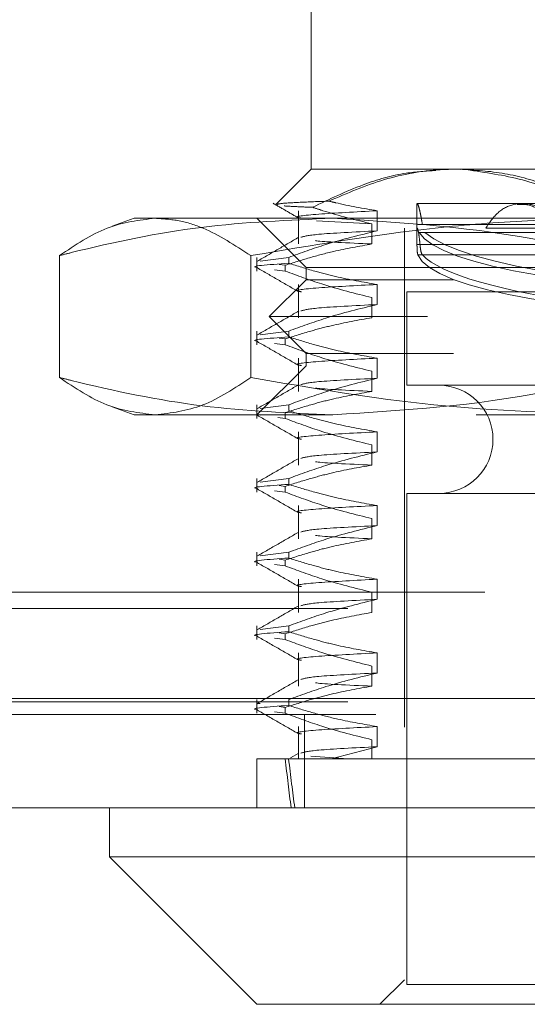
# Model space of a CAD drawing. Units: inches. Extents: x 0 to 23.4, y 0 to 16.5.
# Drawn here: x 7.5 to 7.6, y 12.7 to 12.9 of the extents above; entities that cross this region are included whole.
import ezdxf

# ---------------------------------------------------------------- set-up
doc = ezdxf.new("R2010")
doc.units = ezdxf.units.IN
doc.header["$MEASUREMENT"] = 0
doc.linetypes.add('HIDDEN', pattern=[0.075, 0.05, -0.025])

msp = doc.modelspace()

# ---------------------------------------------------------------- linework, layer by layer
at = {"color": 7, "linetype": 'HIDDEN', "lineweight": 0}
for p, q in [((7.56971, 12.94953), (7.56971, 12.91016)), ((7.56971, 12.91016), (7.56271, 12.90317)), ((7.56971, 12.91016), (7.59891, 12.91016)), ((7.5976, 12.91016), (7.59972, 12.91009)), ((7.59891, 12.91016), (7.73671, 12.91016)), ((7.59087, 12.90327), (7.59087, 12.8973)), ((7.61201, 12.90327), (7.59097, 12.90327)), ((7.62444, 12.90327), (7.61201, 12.90327)), ((7.56717, 12.90183), (7.56717, 12.89517)), ((7.58293, 12.8978), (7.58293, 12.90183)), ((7.53428, 12.90032), (7.52988, 12.89872)), ((7.53428, 12.90032), (7.5741, 12.90032)), ((7.55889, 12.90032), (7.56873, 12.89048)), ((7.57083, 12.89984), (7.58191, 12.8992)), ((7.5741, 12.90032), (7.70277, 12.90032)), ((7.58191, 12.8992), (7.58191, 12.89517)), ((7.58841, 12.89835), (7.58841, 12.74776)), ((7.61842, 12.89909), (7.59107, 12.89909)), ((7.59133, 12.8975), (7.6189, 12.8975)), ((7.59198, 12.89909), (7.61933, 12.89909)), ((7.62009, 12.8975), (7.59252, 12.8975)), ((7.62041, 12.89835), (7.6047, 12.89835)), ((7.59091, 12.89509), (7.61808, 12.89509)), ((7.61868, 12.89509), (7.59151, 12.89509)), ((7.51934, 12.89284), (7.51934, 12.86843)), ((7.55763, 12.89284), (7.55763, 12.86843)), ((7.55889, 12.89247), (7.55889, 12.88974)), ((7.56523, 12.89247), (7.55953, 12.89173)), ((7.56523, 12.89247), (7.56523, 12.89131)), ((7.61843, 12.893), (7.59108, 12.893)), ((7.59199, 12.893), (7.61935, 12.893)), ((7.56455, 12.88974), (7.56239, 12.89002)), ((7.56334, 12.89106), (7.56455, 12.8909)), ((7.56455, 12.88974), (7.56455, 12.8909)), ((7.56873, 12.89048), (7.76558, 12.89048)), ((7.56873, 12.89048), (7.56873, 12.88802)), ((7.56873, 12.88802), (7.56135, 12.88064)), ((7.59822, 12.88802), (7.56873, 12.88802)), ((7.76558, 12.88802), (7.59822, 12.88802)), ((7.56717, 12.88706), (7.56717, 12.8804)), ((7.58293, 12.88303), (7.58293, 12.88706)), ((7.5889, 12.88556), (7.7454, 12.88556)), ((7.5889, 12.88556), (7.5889, 12.86686)), ((7.58191, 12.88443), (7.58191, 12.8804)), ((7.59305, 12.88064), (7.56135, 12.88064)), ((7.56135, 12.88064), (7.56873, 12.87325)), ((7.77296, 12.88064), (7.59305, 12.88064)), ((7.55889, 12.87771), (7.55889, 12.87498)), ((7.56523, 12.87771), (7.55953, 12.87696)), ((7.56523, 12.87771), (7.56523, 12.87654)), ((7.56334, 12.8763), (7.56455, 12.87614)), ((7.56455, 12.87498), (7.56455, 12.87614)), ((7.56455, 12.87498), (7.56239, 12.87526)), ((7.56717, 12.8723), (7.56717, 12.86564)), ((7.59822, 12.87325), (7.56873, 12.87325)), ((7.56873, 12.87325), (7.56873, 12.87079)), ((7.58293, 12.86827), (7.58293, 12.8723)), ((7.76558, 12.87325), (7.59822, 12.87325)), ((7.56873, 12.87079), (7.55889, 12.86095)), ((7.76558, 12.87079), (7.56873, 12.87079)), ((7.58191, 12.86967), (7.58191, 12.86564)), ((7.5889, 12.86686), (7.7454, 12.86686)), ((7.52987, 12.86256), (7.53428, 12.86095)), ((7.55889, 12.86294), (7.55889, 12.86021)), ((7.56523, 12.86294), (7.55953, 12.8622)), ((7.56523, 12.86294), (7.56523, 12.86178)), ((7.5741, 12.86095), (7.53428, 12.86095)), ((7.55964, 12.86085), (7.55897, 12.86094)), ((7.56455, 12.86021), (7.56305, 12.86041)), ((7.56455, 12.86021), (7.56455, 12.86138)), ((7.70277, 12.86095), (7.5741, 12.86095)), ((7.56717, 12.85754), (7.56717, 12.85087)), ((7.58293, 12.85351), (7.58293, 12.85754)), ((7.58191, 12.85491), (7.58191, 12.85087)), ((7.55889, 12.84818), (7.55889, 12.84545)), ((7.56523, 12.84818), (7.55953, 12.84744)), ((7.56523, 12.84818), (7.56523, 12.84701)), ((7.56334, 12.84677), (7.56455, 12.84661)), ((7.56455, 12.84545), (7.56455, 12.84661)), ((7.56455, 12.84545), (7.56239, 12.84573)), ((7.5889, 12.8452), (7.7454, 12.8452)), ((7.5889, 12.8452), (7.5889, 12.74678)), ((7.56717, 12.84277), (7.56717, 12.83611)), ((7.58293, 12.83874), (7.58293, 12.84277)), ((7.58191, 12.84014), (7.58191, 12.83611)), ((7.55889, 12.83341), (7.55889, 12.83068)), ((7.56523, 12.83341), (7.55953, 12.83267)), ((7.56523, 12.83341), (7.56523, 12.83225)), ((7.56455, 12.83068), (7.56239, 12.83097)), ((7.56334, 12.83201), (7.56455, 12.83185)), ((7.56455, 12.83068), (7.56455, 12.83185)), ((7.56717, 12.82801), (7.56717, 12.82135)), ((7.58293, 12.82398), (7.58293, 12.82801)), ((3.50451, 12.8254), (7.94811, 12.8254)), ((7.58191, 12.82538), (7.58191, 12.82135)), ((3.4771, 12.82215), (7.97553, 12.82215)), ((7.55889, 12.81865), (7.55889, 12.81592)), ((7.56523, 12.81865), (7.55953, 12.81791)), ((7.56523, 12.81865), (7.56523, 12.81749)), ((7.56334, 12.81724), (7.56455, 12.81708)), ((7.56455, 12.81592), (7.56455, 12.81708)), ((7.56455, 12.81592), (7.56239, 12.8162)), ((7.56717, 12.81325), (7.56717, 12.80658)), ((7.58293, 12.80921), (7.58293, 12.81325)), ((7.58191, 12.81061), (7.58191, 12.80658)), ((3.25804, 12.80414), (8.18237, 12.80414)), ((3.4771, 12.80347), (7.97553, 12.80347)), ((7.55889, 12.80389), (7.55889, 12.80116)), ((7.56523, 12.80389), (7.56523, 12.80272)), ((8.18265, 12.80089), (3.25775, 12.80089)), ((7.56455, 12.80116), (7.56239, 12.80144)), ((7.56334, 12.80248), (7.56455, 12.80232)), ((7.56455, 12.80116), (7.56455, 12.80232)), ((7.5684, 12.80089), (7.5684, 12.78221)), ((7.56717, 12.79848), (7.56717, 12.79205)), ((7.58293, 12.79445), (7.58293, 12.79848)), ((7.58191, 12.79585), (7.58191, 12.79205)), ((7.56726, 12.79317), (7.5656, 12.79221)), ((7.57373, 12.79205), (7.58293, 12.79445)), ((7.55889, 12.79205), (7.56523, 12.79205)), ((7.55889, 12.79205), (7.55889, 12.78221)), ((7.56523, 12.79205), (7.57373, 12.79205)), ((7.56967, 12.79256), (7.57716, 12.79205)), ((7.57373, 12.79205), (7.62995, 12.79205)), ((7.58841, 12.74776), (7.58349, 12.74284)), ((7.74589, 12.74776), (7.58841, 12.74776)), ((7.5889, 12.74678), (7.66015, 12.74678))]:
    msp.add_line(p, q, dxfattribs=at)
at = {"color": 7, "linetype": 'Continuous', "lineweight": 15}
for p, q in [((8.18237, 12.80414), (3.25804, 12.80414)), ((8.18265, 12.78221), (3.25775, 12.78221)), ((7.52936, 12.78221), (7.52936, 12.77237)), ((7.52936, 12.77237), (7.55889, 12.74284)), ((7.52936, 12.77237), (7.80495, 12.77237)), ((7.77542, 12.74284), (7.55889, 12.74284))]:
    msp.add_line(p, q, dxfattribs=at)
at = {"color": 7, "linetype": 'HIDDEN', "lineweight": 0}
msp.add_arc((7.5953, 12.85603), 0.01083, 270, 90, dxfattribs=at)
for centre, major_axis, ratio, start_param, end_param in [((7.66715, 12.89972), (0.07628, 0.00072), 0.184544, 3.249257, 6.073591), ((7.66715, 12.89972), (0.07628, -0.00072), 0.184544, 3.351187, 6.175521), ((7.66715, 12.89472), (0.07628, 0.00072), 0.184544, 3.21306, 6.109787), ((7.66715, 12.89472), (0.07628, -0.00072), 0.184544, 3.314991, 4.973486), ((7.66715, 13.44166), (0.07813, 0.72174), 0.103844, 2.701807, 2.734178), ((7.66715, 13.44166), (0.07669, 0.72174), 0.105893, 2.701817, 2.734188)]:
    msp.add_ellipse(centre, major_axis=major_axis, ratio=ratio, start_param=start_param, end_param=end_param, dxfattribs=at)
for points, knots in [([(7.57004, 12.90252), (7.57338, 12.90413), (7.57949, 12.90709), (7.58781, 12.90947), (7.59271, 12.90977), (7.5947, 12.9099)], [0, 0, 0, 0, 0.418661, 0.764176, 1, 1, 1, 1]), ([(7.59891, 12.91016), (7.5978, 12.91014), (7.59293, 12.91003), (7.58422, 12.90848), (7.57695, 12.90534), (7.57328, 12.90376)], [0, 0, 0, 0, 0.1280041, 0.5592613, 1, 1, 1, 1]), ([(7.62243, 12.90475), (7.62053, 12.90554), (7.61578, 12.90753), (7.60792, 12.90968), (7.60193, 12.91), (7.59891, 12.91016)], [0, 0, 0, 0, 0.2491666, 0.6218794, 1, 1, 1, 1]), ([(7.60153, 12.90993), (7.60528, 12.90939), (7.61311, 12.90827), (7.62163, 12.90448), (7.62639, 12.90184), (7.62734, 12.90131)], [0, 0, 0, 0, 0.4243305, 0.8847625, 1, 1, 1, 1]), ([(7.56212, 12.90332), (7.56297, 12.90283), (7.56469, 12.90184), (7.5664, 12.90085), (7.56726, 12.90035)], [0, 0, 0, 0, 0.500008, 1, 1, 1, 1]), ([(7.57328, 12.90376), (7.57121, 12.90368), (7.56704, 12.90352), (7.56343, 12.90329), (7.56301, 12.90315), (7.56281, 12.90307)], [0, 0, 0, 0, 0.3364617, 0.6806581, 1, 1, 1, 1]), ([(7.58293, 12.90183), (7.58014, 12.90231), (7.57692, 12.90286), (7.57372, 12.90365), (7.57328, 12.90376)], [0, 0, 0, 0, 0.862595, 1, 1, 1, 1]), ([(7.59087, 12.90272), (7.59088, 12.90288), (7.59089, 12.90319), (7.59096, 12.90332), (7.59108, 12.90316), (7.59126, 12.90265), (7.59148, 12.90181), (7.59173, 12.90065), (7.5919, 12.89962), (7.59198, 12.89909)], [0, 0, 0, 0, 0.128332, 0.261133, 0.404321, 0.551695, 0.694874, 0.842143, 1, 1, 1, 1]), ([(7.6047, 12.89835), (7.60546, 12.89948), (7.60699, 12.90174), (7.61023, 12.90334), (7.61379, 12.90333), (7.61744, 12.90173), (7.61941, 12.89949), (7.62041, 12.89835)], [0, 0, 0, 0, 0.200816, 0.401707, 0.600461, 0.797271, 1, 1, 1, 1]), ([(7.56433, 12.90279), (7.56503, 12.90275), (7.56645, 12.90266), (7.56883, 12.90256), (7.57004, 12.90252)], [0, 0, 0, 0, 0.4975806, 1, 1, 1, 1]), ([(7.58293, 12.90183), (7.57865, 12.9016), (7.57008, 12.90115), (7.56592, 12.90064), (7.56755, 12.90039), (7.56777, 12.90036)], [0, 0, 0, 0, 0.462197, 0.925423, 1, 1, 1, 1]), ([(7.57004, 12.90252), (7.57072, 12.90229), (7.57465, 12.90098), (7.57862, 12.9), (7.58191, 12.8992)], [0, 0, 0, 0, 0.1733762, 1, 1, 1, 1]), ([(7.6192, 12.89835), (7.61823, 12.89946), (7.61629, 12.90169), (7.61326, 12.90322), (7.61154, 12.90311), (7.61097, 12.90307)], [0, 0, 0, 0, 0.401644, 0.803439, 1, 1, 1, 1]), ([(7.51934, 12.89284), (7.52013, 12.89304), (7.52953, 12.89541), (7.54772, 12.89922), (7.56529, 12.89995), (7.5741, 12.90032)], [0, 0, 0, 0, 0.043676, 0.520138, 1, 1, 1, 1]), ([(7.53848, 12.90032), (7.53529, 12.89995), (7.52886, 12.89921), (7.52252, 12.89497), (7.51934, 12.89284)], [0, 0, 0, 0, 0.497781, 1, 1, 1, 1]), ([(7.55763, 12.89284), (7.55447, 12.8949), (7.54973, 12.89799), (7.54332, 12.90001), (7.5401, 12.90022), (7.53848, 12.90032)], [0, 0, 0, 0, 0.498032, 0.748699, 1, 1, 1, 1]), ([(7.63154, 12.90032), (7.62538, 12.90022), (7.61304, 12.90002), (7.58831, 12.89802), (7.56992, 12.89491), (7.55763, 12.89284)], [0, 0, 0, 0, 0.248606, 0.497861, 1, 1, 1, 1]), ([(7.5741, 12.90032), (7.58836, 12.89943), (7.60674, 12.89829), (7.62482, 12.89384), (7.62886, 12.89284)], [0, 0, 0, 0, 0.776503, 1, 1, 1, 1]), ([(7.56523, 12.89247), (7.5677, 12.89338), (7.57354, 12.89552), (7.57949, 12.89696), (7.58293, 12.8978)], [0, 0, 0, 0, 0.422793, 1, 1, 1, 1]), ([(7.58293, 12.8978), (7.57837, 12.89757), (7.56982, 12.89714), (7.56837, 12.89671), (7.56769, 12.89651)], [0, 0, 0, 0, 0.533338, 1, 1, 1, 1]), ([(7.59091, 12.89509), (7.59091, 12.89526), (7.59089, 12.89611), (7.59086, 12.89736), (7.59089, 12.89832), (7.591, 12.89844), (7.59119, 12.89773), (7.59138, 12.89649), (7.59148, 12.89546), (7.59151, 12.89509)], [0, 0, 0, 0, 0.043803, 0.2161, 0.388586, 0.560514, 0.731881, 0.90355, 1, 1, 1, 1]), ([(7.56726, 12.89652), (7.56588, 12.89572), (7.56311, 12.89412), (7.56035, 12.89252), (7.55897, 12.89172)], [0, 0, 0, 0, 0.499988, 1, 1, 1, 1]), ([(7.57063, 12.89584), (7.5707, 12.89583), (7.57193, 12.89561), (7.57705, 12.89538), (7.58191, 12.89517)], [0, 0, 0, 0, 0.051004, 1, 1, 1, 1]), ([(7.58191, 12.89517), (7.57934, 12.89471), (7.57514, 12.89397), (7.56936, 12.89244), (7.56615, 12.89142), (7.56455, 12.8909)], [0, 0, 0, 0, 0.440266, 0.719981, 1, 1, 1, 1]), ([(7.59108, 12.893), (7.59104, 12.89315), (7.59097, 12.89346), (7.59093, 12.89432), (7.59091, 12.89493), (7.59091, 12.89509)], [0, 0, 0, 0, 0.423997, 0.8480791, 1, 1, 1, 1]), ([(7.59151, 12.89509), (7.59156, 12.89466), (7.59165, 12.89381), (7.59184, 12.89321), (7.59196, 12.89304), (7.59199, 12.893)], [0, 0, 0, 0, 0.422128, 0.844205, 1, 1, 1, 1]), ([(7.55897, 12.89047), (7.55894, 12.89047), (7.55695, 12.89073), (7.56112, 12.89102), (7.56523, 12.89131)], [0, 0, 0, 0, 0.014397, 1, 1, 1, 1]), ([(7.55896, 12.89038), (7.56035, 12.88958), (7.56311, 12.88798), (7.56587, 12.88638), (7.56726, 12.88559)], [0, 0, 0, 0, 0.500012, 1, 1, 1, 1]), ([(7.56455, 12.88974), (7.56697, 12.88884), (7.57271, 12.88671), (7.57855, 12.88526), (7.58191, 12.88443)], [0, 0, 0, 0, 0.423331, 1, 1, 1, 1]), ([(7.58293, 12.88706), (7.58014, 12.88755), (7.57597, 12.88828), (7.57008, 12.8898), (7.56697, 12.89076), (7.56523, 12.89131)], [0, 0, 0, 0, 0.4679313, 0.7018078, 1, 1, 1, 1]), ([(7.58293, 12.88706), (7.57865, 12.88684), (7.57008, 12.88639), (7.56592, 12.88587), (7.56755, 12.88563), (7.56777, 12.88559)], [0, 0, 0, 0, 0.4621952, 0.9254203, 1, 1, 1, 1]), ([(7.56726, 12.88175), (7.56588, 12.88095), (7.56311, 12.87936), (7.56035, 12.87776), (7.55897, 12.87696)], [0, 0, 0, 0, 0.499988, 1, 1, 1, 1]), ([(7.56523, 12.87771), (7.5677, 12.87861), (7.57354, 12.88076), (7.57949, 12.8822), (7.58293, 12.88303)], [0, 0, 0, 0, 0.422793, 1, 1, 1, 1]), ([(7.58293, 12.88303), (7.57837, 12.88281), (7.56982, 12.88238), (7.56837, 12.88195), (7.56769, 12.88175)], [0, 0, 0, 0, 0.533338, 1, 1, 1, 1]), ([(7.58191, 12.8804), (7.57918, 12.87992), (7.57509, 12.87919), (7.56931, 12.87766), (7.56626, 12.87668), (7.56455, 12.87614)], [0, 0, 0, 0, 0.468023, 0.701942, 1, 1, 1, 1]), ([(7.55897, 12.8757), (7.55894, 12.87571), (7.55695, 12.87597), (7.56112, 12.87626), (7.56523, 12.87654)], [0, 0, 0, 0, 0.014397, 1, 1, 1, 1]), ([(7.55896, 12.87561), (7.56035, 12.87482), (7.56311, 12.87322), (7.56587, 12.87162), (7.56726, 12.87082)], [0, 0, 0, 0, 0.500012, 1, 1, 1, 1]), ([(7.58293, 12.8723), (7.58014, 12.87279), (7.57597, 12.87352), (7.57008, 12.87504), (7.56697, 12.876), (7.56523, 12.87654)], [0, 0, 0, 0, 0.467931, 0.701808, 1, 1, 1, 1]), ([(7.56455, 12.87498), (7.56697, 12.87407), (7.57271, 12.87194), (7.57855, 12.8705), (7.58191, 12.86967)], [0, 0, 0, 0, 0.423331, 1, 1, 1, 1]), ([(7.58293, 12.8723), (7.57865, 12.87208), (7.57008, 12.87163), (7.56592, 12.87111), (7.56755, 12.87086), (7.56777, 12.87083)], [0, 0, 0, 0, 0.462195, 0.92542, 1, 1, 1, 1]), ([(7.5741, 12.86095), (7.56535, 12.86131), (7.54779, 12.86204), (7.52959, 12.86585), (7.52013, 12.86823), (7.51934, 12.86843)], [0, 0, 0, 0, 0.476186, 0.956324, 1, 1, 1, 1]), ([(7.51934, 12.86843), (7.5225, 12.86632), (7.52883, 12.86207), (7.53526, 12.86133), (7.53848, 12.86095)], [0, 0, 0, 0, 0.498113, 1, 1, 1, 1]), ([(7.53848, 12.86095), (7.54168, 12.86132), (7.54811, 12.86206), (7.55445, 12.8663), (7.55763, 12.86843)], [0, 0, 0, 0, 0.497781, 1, 1, 1, 1]), ([(7.55763, 12.86843), (7.56982, 12.86632), (7.59429, 12.86207), (7.61909, 12.86133), (7.63154, 12.86095)], [0, 0, 0, 0, 0.498113, 1, 1, 1, 1]), ([(7.56523, 12.86294), (7.5677, 12.86385), (7.57354, 12.86599), (7.57949, 12.86744), (7.58293, 12.86827)], [0, 0, 0, 0, 0.422793, 1, 1, 1, 1]), ([(7.58293, 12.86827), (7.57837, 12.86804), (7.56982, 12.86762), (7.56837, 12.86719), (7.56769, 12.86699)], [0, 0, 0, 0, 0.533338, 1, 1, 1, 1]), ([(7.62886, 12.86843), (7.62482, 12.86744), (7.60674, 12.86298), (7.58836, 12.86184), (7.5741, 12.86095)], [0, 0, 0, 0, 0.223497, 1, 1, 1, 1]), ([(7.56726, 12.86699), (7.56588, 12.86619), (7.56311, 12.86459), (7.56035, 12.86299), (7.55897, 12.8622)], [0, 0, 0, 0, 0.499988, 1, 1, 1, 1]), ([(7.57063, 12.86631), (7.5707, 12.8663), (7.57193, 12.86608), (7.57705, 12.86585), (7.58191, 12.86564)], [0, 0, 0, 0, 0.051004, 1, 1, 1, 1]), ([(7.58191, 12.86564), (7.57918, 12.86515), (7.57509, 12.86442), (7.56931, 12.86289), (7.56626, 12.86192), (7.56455, 12.86138)], [0, 0, 0, 0, 0.468023, 0.701942, 1, 1, 1, 1]), ([(7.58293, 12.85754), (7.58014, 12.85802), (7.57597, 12.85875), (7.57008, 12.86027), (7.56697, 12.86124), (7.56523, 12.86178)], [0, 0, 0, 0, 0.467931, 0.701808, 1, 1, 1, 1]), ([(7.55896, 12.86085), (7.56035, 12.86005), (7.56311, 12.85845), (7.56587, 12.85686), (7.56726, 12.85606)], [0, 0, 0, 0, 0.500012, 1, 1, 1, 1]), ([(7.56455, 12.86021), (7.56697, 12.85931), (7.57271, 12.85718), (7.57855, 12.85574), (7.58191, 12.85491)], [0, 0, 0, 0, 0.423331, 1, 1, 1, 1]), ([(7.58293, 12.85754), (7.57865, 12.85731), (7.57008, 12.85686), (7.56592, 12.85634), (7.56755, 12.8561), (7.56777, 12.85607)], [0, 0, 0, 0, 0.462195, 0.92542, 1, 1, 1, 1]), ([(7.56726, 12.85222), (7.56588, 12.85143), (7.56311, 12.84983), (7.56035, 12.84823), (7.55897, 12.84743)], [0, 0, 0, 0, 0.499988, 1, 1, 1, 1]), ([(7.56523, 12.84818), (7.5677, 12.84909), (7.57354, 12.85123), (7.57949, 12.85267), (7.58293, 12.85351)], [0, 0, 0, 0, 0.422793, 1, 1, 1, 1]), ([(7.58293, 12.85351), (7.57837, 12.85328), (7.56982, 12.85285), (7.56837, 12.85242), (7.56769, 12.85222)], [0, 0, 0, 0, 0.5333383, 1, 1, 1, 1]), ([(7.58191, 12.85087), (7.57918, 12.85039), (7.57509, 12.84966), (7.56931, 12.84813), (7.56626, 12.84716), (7.56455, 12.84661)], [0, 0, 0, 0, 0.468023, 0.701942, 1, 1, 1, 1]), ([(7.57063, 12.85155), (7.5707, 12.85153), (7.57193, 12.85131), (7.57705, 12.85109), (7.58191, 12.85087)], [0, 0, 0, 0, 0.051004, 1, 1, 1, 1]), ([(7.55897, 12.84618), (7.55894, 12.84618), (7.55695, 12.84644), (7.56112, 12.84673), (7.56523, 12.84701)], [0, 0, 0, 0, 0.014397, 1, 1, 1, 1]), ([(7.55896, 12.84609), (7.56035, 12.84529), (7.56311, 12.84369), (7.56587, 12.84209), (7.56726, 12.84129)], [0, 0, 0, 0, 0.500012, 1, 1, 1, 1]), ([(7.58293, 12.84277), (7.58014, 12.84326), (7.57597, 12.84399), (7.57008, 12.84551), (7.56697, 12.84647), (7.56523, 12.84701)], [0, 0, 0, 0, 0.467931, 0.701808, 1, 1, 1, 1]), ([(7.56455, 12.84545), (7.56697, 12.84455), (7.57271, 12.84241), (7.57855, 12.84097), (7.58191, 12.84014)], [0, 0, 0, 0, 0.423331, 1, 1, 1, 1]), ([(7.58293, 12.84277), (7.57865, 12.84255), (7.57008, 12.8421), (7.56592, 12.84158), (7.56755, 12.84134), (7.56777, 12.8413)], [0, 0, 0, 0, 0.462195, 0.92542, 1, 1, 1, 1]), ([(7.56523, 12.83341), (7.5677, 12.83432), (7.57354, 12.83647), (7.57949, 12.83791), (7.58293, 12.83874)], [0, 0, 0, 0, 0.422793, 1, 1, 1, 1]), ([(7.58293, 12.83874), (7.57837, 12.83851), (7.56982, 12.83809), (7.56837, 12.83766), (7.56769, 12.83746)], [0, 0, 0, 0, 0.533338, 1, 1, 1, 1]), ([(7.56726, 12.83746), (7.56588, 12.83666), (7.56311, 12.83506), (7.56035, 12.83347), (7.55897, 12.83267)], [0, 0, 0, 0, 0.499988, 1, 1, 1, 1]), ([(7.57063, 12.83678), (7.5707, 12.83677), (7.57193, 12.83655), (7.57705, 12.83632), (7.58191, 12.83611)], [0, 0, 0, 0, 0.051004, 1, 1, 1, 1]), ([(7.58191, 12.83611), (7.57918, 12.83562), (7.57509, 12.8349), (7.56931, 12.83337), (7.56626, 12.83239), (7.56455, 12.83185)], [0, 0, 0, 0, 0.468023, 0.701942, 1, 1, 1, 1]), ([(7.55897, 12.83141), (7.55894, 12.83142), (7.55695, 12.83167), (7.56112, 12.83196), (7.56523, 12.83225)], [0, 0, 0, 0, 0.014397, 1, 1, 1, 1]), ([(7.58293, 12.82801), (7.58014, 12.8285), (7.57597, 12.82922), (7.57008, 12.83074), (7.56697, 12.83171), (7.56523, 12.83225)], [0, 0, 0, 0, 0.467931, 0.701808, 1, 1, 1, 1]), ([(7.55896, 12.83132), (7.56035, 12.83052), (7.56311, 12.82893), (7.56587, 12.82733), (7.56726, 12.82653)], [0, 0, 0, 0, 0.500012, 1, 1, 1, 1]), ([(7.56455, 12.83068), (7.56697, 12.82978), (7.57271, 12.82765), (7.57855, 12.82621), (7.58191, 12.82538)], [0, 0, 0, 0, 0.423331, 1, 1, 1, 1]), ([(7.58293, 12.82801), (7.57865, 12.82778), (7.57008, 12.82733), (7.56592, 12.82682), (7.56755, 12.82657), (7.56777, 12.82654)], [0, 0, 0, 0, 0.462195, 0.92542, 1, 1, 1, 1]), ([(7.56726, 12.8227), (7.56588, 12.8219), (7.56311, 12.8203), (7.56035, 12.8187), (7.55897, 12.8179)], [0, 0, 0, 0, 0.499988, 1, 1, 1, 1]), ([(7.56523, 12.81865), (7.5677, 12.81956), (7.57354, 12.8217), (7.57949, 12.82315), (7.58293, 12.82398)], [0, 0, 0, 0, 0.422793, 1, 1, 1, 1]), ([(7.58293, 12.82398), (7.57837, 12.82375), (7.56982, 12.82332), (7.56837, 12.8229), (7.56769, 12.8227)], [0, 0, 0, 0, 0.533338, 1, 1, 1, 1]), ([(7.58191, 12.82135), (7.57918, 12.82086), (7.57509, 12.82013), (7.56931, 12.8186), (7.56626, 12.81763), (7.56455, 12.81708)], [0, 0, 0, 0, 0.468023, 0.701942, 1, 1, 1, 1]), ([(7.55897, 12.81665), (7.55894, 12.81665), (7.55695, 12.81691), (7.56112, 12.8172), (7.56523, 12.81749)], [0, 0, 0, 0, 0.0143972, 1, 1, 1, 1]), ([(7.55896, 12.81656), (7.56035, 12.81576), (7.56311, 12.81416), (7.56587, 12.81257), (7.56726, 12.81177)], [0, 0, 0, 0, 0.500012, 1, 1, 1, 1]), ([(7.58293, 12.81325), (7.58014, 12.81373), (7.57597, 12.81446), (7.57008, 12.81598), (7.56697, 12.81695), (7.56523, 12.81749)], [0, 0, 0, 0, 0.467931, 0.701808, 1, 1, 1, 1]), ([(7.56455, 12.81592), (7.56697, 12.81502), (7.57271, 12.81289), (7.57855, 12.81145), (7.58191, 12.81061)], [0, 0, 0, 0, 0.423331, 1, 1, 1, 1]), ([(7.58293, 12.81325), (7.57865, 12.81302), (7.57008, 12.81257), (7.56592, 12.81205), (7.56755, 12.81181), (7.56777, 12.81177)], [0, 0, 0, 0, 0.4621952, 0.9254203, 1, 1, 1, 1]), ([(7.56523, 12.80389), (7.5677, 12.80479), (7.57354, 12.80694), (7.57949, 12.80838), (7.58293, 12.80921)], [0, 0, 0, 0, 0.422793, 1, 1, 1, 1]), ([(7.58293, 12.80921), (7.57837, 12.80899), (7.56982, 12.80856), (7.56837, 12.80813), (7.56769, 12.80793)], [0, 0, 0, 0, 0.5333383, 1, 1, 1, 1]), ([(7.56726, 12.80793), (7.56588, 12.80713), (7.56311, 12.80554), (7.56035, 12.80394), (7.55897, 12.80314)], [0, 0, 0, 0, 0.499988, 1, 1, 1, 1]), ([(7.58191, 12.80658), (7.57918, 12.8061), (7.57509, 12.80537), (7.56931, 12.80384), (7.56626, 12.80287), (7.56455, 12.80232)], [0, 0, 0, 0, 0.468023, 0.701942, 1, 1, 1, 1]), ([(7.57063, 12.80725), (7.5707, 12.80724), (7.57193, 12.80702), (7.57705, 12.8068), (7.58191, 12.80658)], [0, 0, 0, 0, 0.0510039, 1, 1, 1, 1]), ([(7.55897, 12.80189), (7.55894, 12.80189), (7.55695, 12.80215), (7.56112, 12.80244), (7.56523, 12.80272)], [0, 0, 0, 0, 0.014397, 1, 1, 1, 1]), ([(7.55953, 12.80314), (7.55913, 12.80312), (7.55869, 12.80308), (7.55894, 12.80305), (7.55897, 12.80305)], [0, 0, 0, 0, 0.873572, 1, 1, 1, 1]), ([(7.58293, 12.79848), (7.58031, 12.79894), (7.57603, 12.79968), (7.57014, 12.8012), (7.56686, 12.80221), (7.56523, 12.80272)], [0, 0, 0, 0, 0.4403321, 0.7200194, 1, 1, 1, 1]), ([(7.55896, 12.80179), (7.56035, 12.801), (7.56311, 12.7994), (7.56587, 12.7978), (7.56726, 12.797)], [0, 0, 0, 0, 0.5000117, 1, 1, 1, 1]), ([(7.56455, 12.80116), (7.56697, 12.80025), (7.57271, 12.79812), (7.57855, 12.79668), (7.58191, 12.79585)], [0, 0, 0, 0, 0.423331, 1, 1, 1, 1]), ([(7.58293, 12.79848), (7.57865, 12.79826), (7.57008, 12.79781), (7.56592, 12.79729), (7.56755, 12.79704), (7.56777, 12.79701)], [0, 0, 0, 0, 0.462195, 0.92542, 1, 1, 1, 1]), ([(7.58293, 12.79445), (7.57837, 12.79422), (7.56981, 12.7938), (7.56836, 12.79337), (7.56768, 12.79317)], [0, 0, 0, 0, 0.53276, 1, 1, 1, 1])]:
    msp.add_open_spline(points, degree=3, knots=knots, dxfattribs=at)

doc.saveas('drawing.dxf')
